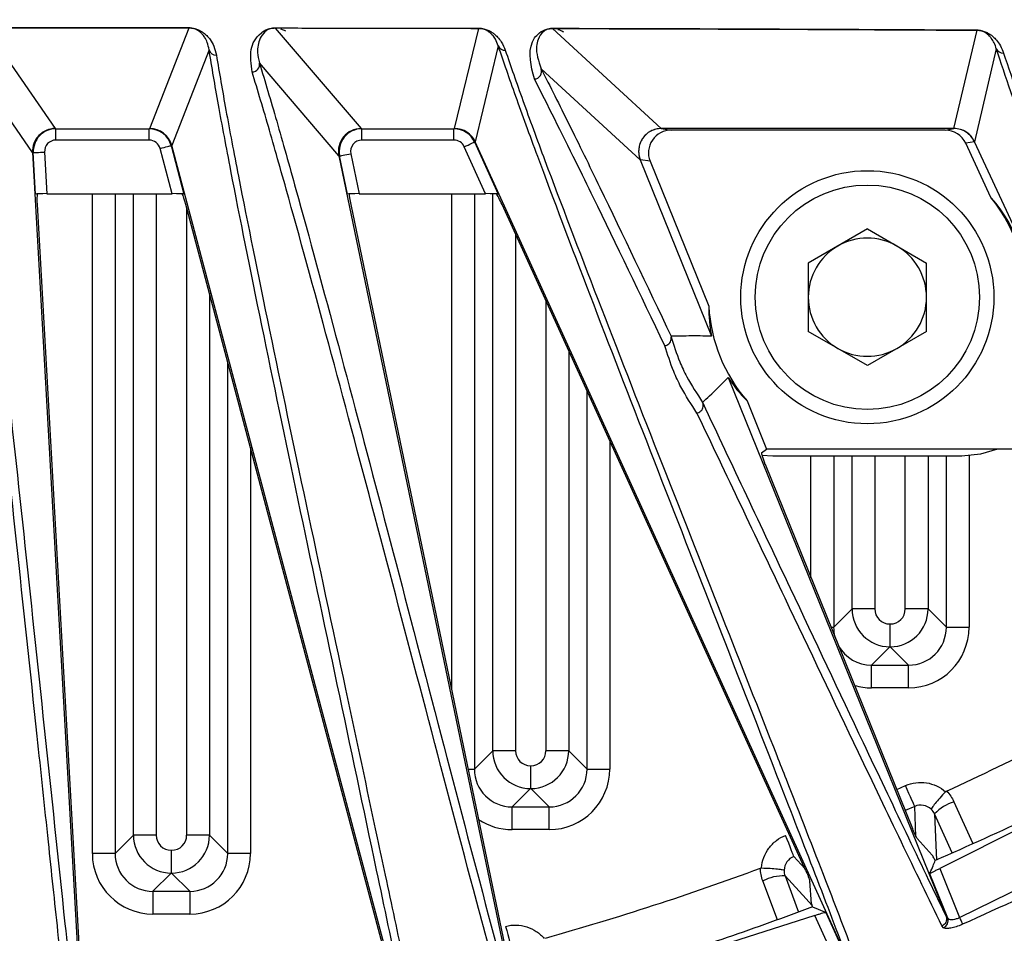
# Model space of a CAD drawing. Extents: x 13.4 to 104.9, y 1.5 to 77.7.
# Drawn here: x 99 to 100.3, y 27.2 to 28.4 of the extents above; entities that cross this region are included whole.
import ezdxf

# ---------------------------------------------------------------- set-up
doc = ezdxf.new("R2010")
doc.units = 0
doc.header["$MEASUREMENT"] = 0
doc.layers.add('OBJECT', color=7, linetype='CONTINUOUS')

msp = doc.modelspace()

# ---------------------------------------------------------------- linework, layer by layer
at = {"layer": 'OBJECT'}
for p, q in [((98.9582, 28.408), (99.0501, 28.2748)), ((99.2271, 28.4078), (98.9582, 28.408)), ((99.1753, 28.2748), (99.2271, 28.4078)), ((99.341, 28.4076), (99.4545, 28.2748)), ((99.61, 28.4072), (99.341, 28.4076)), ((99.5782, 28.2748), (99.61, 28.4072)), ((99.7076, 28.4069), (99.8513, 28.2748)), ((100.2383, 28.2748), (100.2688, 28.4047)), ((99.2535, 28.3789), (99.2043, 28.2525)), ((99.6359, 28.3839), (99.6055, 28.2573)), ((100.2943, 28.3803), (100.2655, 28.2574)), ((99.0202, 28.2431), (98.9343, 28.3676)), ((99.4252, 28.2387), (99.3202, 28.3615)), ((99.8235, 28.2336), (99.6926, 28.3539)), ((99.0501, 28.2748), (99.0511, 28.2745)), ((99.0511, 28.2745), (99.1744, 28.2745)), ((99.0511, 28.2596), (99.0511, 28.2745)), ((99.1744, 28.2745), (99.1753, 28.2748)), ((99.1744, 28.2596), (99.1744, 28.2745)), ((99.4545, 28.2748), (99.4556, 28.2745)), ((99.4556, 28.2745), (99.5773, 28.2745)), ((99.4556, 28.2596), (99.4556, 28.2745)), ((99.5773, 28.2745), (99.5782, 28.2748)), ((99.5773, 28.2596), (99.5773, 28.2745)), ((99.8513, 28.2748), (99.8514, 28.2748)), ((100.2382, 28.2748), (99.8514, 28.2748)), ((99.8514, 28.2748), (99.8645, 28.2727)), ((100.2267, 28.2727), (99.8645, 28.2727)), ((100.2267, 28.2727), (100.2382, 28.2748)), ((100.2383, 28.2748), (100.2383, 28.2748)), ((99.1744, 28.2596), (99.0511, 28.2596)), ((99.5773, 28.2596), (99.4556, 28.2596)), ((99.2048, 28.1887), (99.1889, 28.2484)), ((99.2043, 28.2526), (99.2034, 28.2523)), ((99.2034, 28.2523), (99.2204, 28.1882)), ((99.2043, 28.2525), (99.2043, 28.2526)), ((99.5331, 27.0161), (99.2043, 28.2525)), ((99.6192, 28.1887), (99.5909, 28.2508)), ((99.6055, 28.2573), (99.6045, 28.257)), ((99.6045, 28.257), (99.6359, 28.1882)), ((99.6055, 28.2573), (99.6055, 28.2573)), ((100.0964, 27.1806), (99.6055, 28.2573)), ((100.2653, 28.2574), (100.254, 28.2553)), ((100.2871, 28.1838), (100.254, 28.2553)), ((100.2655, 28.2574), (100.2653, 28.2574)), ((100.2655, 28.2574), (100.2655, 28.2574)), ((100.6448, 27.4391), (100.2655, 28.2574)), ((99.0212, 28.2429), (99.0202, 28.2432)), ((99.0202, 28.2431), (99.0931, 26.9492)), ((99.0243, 28.1882), (99.0212, 28.2429)), ((99.0361, 28.2437), (99.0392, 28.1887)), ((99.4262, 28.2385), (99.4252, 28.2388)), ((99.4252, 28.2387), (99.6728, 27.0485)), ((99.4367, 28.1882), (99.4262, 28.2385)), ((99.4409, 28.2415), (99.4519, 28.1887)), ((99.8237, 28.2336), (99.8235, 28.2337)), ((99.8235, 28.2336), (99.9179, 28.0002)), ((99.8366, 28.2315), (99.8237, 28.2336)), ((99.8366, 28.2315), (99.9141, 28.0398)), ((99.0392, 28.1887), (99.2048, 28.1887)), ((99.0993, 27.3165), (99.0993, 28.1887)), ((99.1293, 28.1887), (99.1293, 27.3165)), ((99.1536, 27.3407), (99.1536, 28.1887)), ((99.1836, 28.1887), (99.1836, 27.3407)), ((99.4519, 28.1887), (99.6192, 28.1887)), ((99.5743, 27.5327), (99.5743, 28.1887)), ((99.6043, 28.1887), (99.6043, 27.4281)), ((99.6286, 27.4524), (99.6286, 28.1886)), ((99.0263, 28.1742), (99.0883, 27.0735)), ((99.4989, 27.1361), (99.2229, 28.1742)), ((99.224, 27.3407), (99.224, 28.1701)), ((99.4408, 28.1742), (99.6495, 27.1709)), ((100.0425, 27.2936), (99.641, 28.1742)), ((100.1238, 28.1421), (100.0456, 28.0969)), ((100.1238, 28.1421), (100.2019, 28.0969)), ((99.6586, 28.1356), (99.6586, 27.4524)), ((100.0456, 28.0969), (100.0456, 28.0067)), ((100.2019, 28.0067), (100.2019, 28.0969)), ((99.254, 28.0573), (99.254, 27.3407)), ((99.699, 27.4524), (99.699, 28.047)), ((100.1238, 27.9616), (100.0456, 28.0067)), ((100.2019, 28.0067), (100.1238, 27.9616)), ((99.729, 27.9812), (99.729, 27.4524)), ((99.2783, 27.3165), (99.2783, 27.966)), ((99.9399, 27.9458), (100.2279, 27.2335)), ((99.7533, 27.4281), (99.7533, 27.928)), ((99.9647, 27.9147), (99.9904, 27.8511)), ((99.7832, 27.8622), (99.7832, 27.4281)), ((99.3082, 27.8531), (99.3082, 27.3165)), ((99.9838, 27.8463), (99.9904, 27.8511)), ((99.9988, 27.8418), (99.9844, 27.8426)), ((100.4413, 27.8511), (99.9904, 27.8511)), ((100.2582, 27.8422), (100.2582, 27.6155)), ((99.9885, 27.8313), (100.1834, 27.3494)), ((100.2488, 27.8418), (99.9988, 27.8418)), ((100.0493, 27.6811), (100.0493, 27.8418)), ((100.0793, 27.8418), (100.0793, 27.6155)), ((100.1036, 27.6398), (100.1036, 27.8418)), ((100.1336, 27.8418), (100.1336, 27.6398)), ((100.174, 27.6398), (100.174, 27.8418)), ((100.204, 27.8418), (100.204, 27.6398)), ((100.2283, 27.6155), (100.2283, 27.8418)), ((100.0793, 27.6155), (100.1036, 27.6398)), ((100.1336, 27.6398), (100.1036, 27.6398)), ((100.204, 27.6398), (100.174, 27.6398)), ((100.204, 27.6398), (100.2283, 27.6155)), ((100.0758, 27.6155), (100.0793, 27.6155)), ((100.1536, 27.6198), (100.154, 27.6198)), ((100.1536, 27.6198), (100.1536, 27.5898)), ((100.154, 27.5898), (100.154, 27.6198)), ((100.2283, 27.6155), (100.2582, 27.6155)), ((100.1536, 27.5898), (100.1293, 27.5655)), ((100.154, 27.5898), (100.1536, 27.5898)), ((100.1783, 27.5655), (100.154, 27.5898)), ((100.1293, 27.5655), (100.1783, 27.5655)), ((100.1293, 27.5355), (100.1293, 27.5655)), ((100.1783, 27.5355), (100.1783, 27.5655)), ((100.1783, 27.5355), (100.1293, 27.5355)), ((100.6038, 27.4896), (100.2196, 27.2966)), ((99.6043, 27.4281), (99.6286, 27.4524)), ((99.6586, 27.4524), (99.6286, 27.4524)), ((99.729, 27.4524), (99.699, 27.4524)), ((99.729, 27.4524), (99.7533, 27.4281)), ((99.596, 27.4281), (99.6043, 27.4281)), ((99.6786, 27.4324), (99.679, 27.4324)), ((99.6786, 27.4324), (99.6786, 27.4024)), ((99.679, 27.4024), (99.679, 27.4324)), ((99.7533, 27.4281), (99.7832, 27.4281)), ((100.2458, 27.2319), (100.6344, 27.4235)), ((99.6786, 27.4024), (99.6543, 27.3781)), ((99.679, 27.4024), (99.6786, 27.4024)), ((99.7033, 27.3781), (99.679, 27.4024)), ((100.1626, 27.401), (100.1743, 27.4062)), ((99.6543, 27.3781), (99.7033, 27.3781)), ((99.6543, 27.3481), (99.6543, 27.3781)), ((99.7033, 27.3481), (99.7033, 27.3781)), ((100.1864, 27.3788), (100.1738, 27.3732)), ((100.1881, 27.3391), (100.1864, 27.3788)), ((100.2361, 27.3173), (100.2127, 27.3688)), ((99.7033, 27.3481), (99.6543, 27.3481)), ((99.1293, 27.3165), (99.1536, 27.3407)), ((99.1836, 27.3407), (99.1536, 27.3407)), ((99.254, 27.3407), (99.224, 27.3407)), ((99.254, 27.3407), (99.2783, 27.3165)), ((100.1898, 27.3363), (100.2096, 27.3144)), ((99.1293, 27.3165), (99.0993, 27.3165)), ((99.2036, 27.3207), (99.204, 27.3207)), ((99.2036, 27.3207), (99.2036, 27.2907)), ((99.204, 27.2907), (99.204, 27.3207)), ((99.3082, 27.3165), (99.2783, 27.3165)), ((100.0266, 27.3126), (100.0411, 27.2968)), ((100.2196, 27.2966), (100.2458, 27.2319)), ((99.2036, 27.2907), (99.1793, 27.2665)), ((99.204, 27.2907), (99.2036, 27.2907)), ((99.2283, 27.2665), (99.204, 27.2907)), ((100.0151, 27.2869), (100.033, 27.2391)), ((100.23, 27.2311), (100.2063, 27.2895)), ((100.0048, 27.229), (99.9856, 27.2802)), ((100.0501, 27.2501), (100.0477, 27.28)), ((99.1793, 27.2665), (99.2283, 27.2665)), ((99.1793, 27.2665), (99.1793, 27.2365)), ((99.2283, 27.2665), (99.2283, 27.2365)), ((99.2283, 27.2365), (99.1793, 27.2365)), ((100.0544, 27.2344), (99.6754, 27.1139)), ((100.0849, 27.1676), (100.0544, 27.2344)), ((100.0689, 27.2386), (100.0968, 27.1775)), ((100.2279, 27.2335), (100.228, 27.2333)), ((100.2245, 27.2184), (100.2224, 27.2207))]:
    msp.add_line(p, q, dxfattribs=at)
at = {"layer": 'OBJECT', "flags": 128}
for points in [[(99.1889, 28.2484), (99.1916, 28.2491), (99.1942, 28.2498), (99.1966, 28.2505), (99.1987, 28.251), (99.2005, 28.2515), (99.2019, 28.2519), (99.2029, 28.2521), (99.2034, 28.2523)], [(99.5909, 28.2508), (99.5935, 28.2519), (99.5959, 28.253), (99.5982, 28.2541), (99.6002, 28.255), (99.6019, 28.2558), (99.6032, 28.2564), (99.6041, 28.2568), (99.6045, 28.257)], [(99.0212, 28.2429), (99.0217, 28.2429), (99.0227, 28.243), (99.0242, 28.2431), (99.026, 28.2432), (99.0282, 28.2433), (99.0307, 28.2434), (99.0334, 28.2436), (99.0361, 28.2437)], [(99.4262, 28.2385), (99.4267, 28.2386), (99.4277, 28.2388), (99.4291, 28.2391), (99.4309, 28.2395), (99.4331, 28.2399), (99.4355, 28.2404), (99.4382, 28.241), (99.4409, 28.2415)], [(100.296, 27.8511), (100.2732, 27.8442), (100.2488, 27.8418)], [(100.1864, 27.3788), (100.1861, 27.3795), (100.1853, 27.3812), (100.1842, 27.3838), (100.1827, 27.3872), (100.1809, 27.3913), (100.1788, 27.3959), (100.1766, 27.401), (100.1743, 27.4062)], [(100.2383, 27.3849), (100.2629, 27.3308), (100.2633, 27.3297)], [(100.2127, 27.3688), (100.2144, 27.3275), (100.2152, 27.3078)], [(100.0266, 27.3126), (100.0263, 27.3133), (100.0257, 27.315), (100.0246, 27.3177), (100.0233, 27.3212), (100.0217, 27.3254), (100.0198, 27.3301), (100.0179, 27.3352), (100.0158, 27.3405)], [(100.0505, 27.2484), (100.043, 27.2565), (100.0151, 27.2869)], [(100.0513, 27.2459), (100.0589, 27.2428), (100.0673, 27.2393), (100.0689, 27.2386)], [(100.2458, 27.2319), (100.2464, 27.2303), (100.2471, 27.2289), (100.2477, 27.2275), (100.2482, 27.2262), (100.2487, 27.2251), (100.2491, 27.2241), (100.2494, 27.2234), (100.2496, 27.2229)], [(99.6456, 27.2202), (99.6471, 27.2147), (99.6485, 27.2094), (99.6498, 27.2045), (99.6509, 27.2002), (99.6519, 27.1966), (99.6526, 27.1938), (99.6531, 27.192), (99.6533, 27.1913)]]:
    msp.add_lwpolyline(points, dxfattribs=at)
at = {"layer": 'OBJECT'}
for radius in [0.1673, 0.1483]:
    msp.add_circle((100.1238, 28.0518), radius, dxfattribs=at)
for centre, radius, start, end in [((98.7288, 30.6718), 4.125, 198.115, 341.885), ((99.227, 28.4079), 0.000152, 315.0502, 348.1776), ((99.3409, 28.4078), 0.000147, 307.4976, 343.6092), ((99.6099, 28.4073), 0.000166, 293.4761, 330.5457), ((99.7075, 28.4071), 0.000186, 289.7716, 325.1018), ((100.2687, 28.4053), 0.000584, 276.7043, 295.6198), ((99.2631, 28.3815), 0.00993, 195.3247, 271.0395), ((99.6449, 28.3881), 0.00991, 204.8515, 271.4861), ((100.3033, 28.3845), 0.00994, 205.133, 272.477), ((99.3104, 28.3596), 0.00998, 270.8451, 10.9783), ((99.6833, 28.3503), 0.01, 271.8682, 21.0967), ((99.0512, 28.2445), 0.03, 90.0668, 183.1455), ((99.1744, 28.2445), 0.03, 14.9003, 89.9373), ((99.4556, 28.2445), 0.03, 90.0711, 191.6384), ((99.5772, 28.2445), 0.03, 24.485, 89.9368), ((100.1238, 28.0518), 0.21, 10.796, 38.9348), ((100.1238, 28.0518), 0.0782, 60, 120), ((100.1238, 28.0518), 0.0781, 120, 180), ((100.1238, 28.0518), 0.0782, 0, 60), ((100.1238, 28.0518), 0.0781, 180, 240), ((100.1238, 28.0518), 0.0782, 300, 0), ((100.1238, 28.0518), 0.21, 183.2701, 220.7673), ((100.1238, 28.0518), 0.0781, 240, 300), ((98.7288, 30.6718), 3.6, 294.6211, 299.3789), ((100.2561, 27.3284), 0.0592, 107.4401, 137.034), ((98.7288, 30.6718), 3.6, 285.6211, 290.3789), ((100.013, 27.2277), 0.0592, 87.9638, 117.5625), ((100.2205, 27.2277), 0.0101, 293.2444, 19.9163)]:
    msp.add_arc(centre, radius, start, end, dxfattribs=at)
for centre, major_axis, ratio, start_param, end_param in [((99.0501, 28.2448), (0.0176, 0.0243), 0.998527, 0.626834, 2.25137), ((99.1753, 28.2448), (-0.0205, 0.0219), 0.998773, 4.22134, 5.530986), ((99.4545, 28.2448), (0.0161, 0.0253), 0.998312, 0.567263, 2.339954), ((99.5782, 28.2448), (0.0219, -0.0205), 0.998816, 1.180282, 2.322634), ((99.8513, 28.2448), (0.0142, 0.0264), 0.997917, 0.494875, 2.445836), ((99.8646, 28.2427), (-0.0298, 0.0049), 0.994795, 4.875829, 6.827773), ((100.2266, 28.2427), (0.0296, 0.0055), 0.99595, 0.248289, 1.385336), ((100.2383, 28.2448), (0.022, -0.0205), 0.998816, 1.183948, 2.320168), ((99.0512, 28.2445), (-0.0145, 0.0042), 0.995715, 4.999392, 6.623927), ((99.1744, 28.2445), (0.0144, 0.0045), 0.996187, 6.239579, 7.549225), ((99.4556, 28.2445), (-0.0145, 0.004), 0.995198, 4.983107, 6.755799), ((99.5772, 28.2445), (0.0144, 0.0045), 0.996134, 0.125879, 1.268231), ((99.0578, 28.2337), (0.0349, -0.021), 0.669298, 3.566358, 3.568415), ((99.464, 28.2337), (0.0377, -0.017), 0.647814, 3.579497, 3.582146), ((99.8634, 28.2337), (0.0408, -0.0121), 0.614753, 3.593955, 3.597427), ((99.0393, 28.1882), (0.015, 0), 0.034865, 1.572762, 3.056292), ((99.0276, 28.1742), (-0.0009, 0.015), 0.087348, 0.316445, 1.565839), ((99.2049, 28.1882), (0.0155, 0), 0.033745, 0.09625, 1.57978), ((99.2215, 28.1742), (-0.004, 0.015), 0.084508, 4.689749, 5.939143), ((99.452, 28.1882), (0.0153, 0), 0.034187, 1.577916, 3.061446), ((99.4422, 28.1742), (-0.0031, 0.015), 0.085628, 0.303455, 1.552849), ((99.6195, 28.1882), (0.0165, 0), 0.031767, 0.101769, 1.585298), ((99.6395, 28.1742), (-0.0069, 0.015), 0.079498, 4.675875, 5.92527), ((100.1557, 28.0666), (0.16, 0.0742), 0.979895, 5.98334, 6.583031), ((100.091, 28.0386), (0.1644, 0.0665), 0.979895, 2.742788, 2.971938), ((100.091, 28.0386), (0.1644, 0.0665), 0.979895, 3.311247, 3.540397), ((99.9899, 27.8313), (-0.0061, 0.015), 0.08102, 0.019355, 1.537791), ((100.1536, 27.6398), (0.0354, -0.0354), 0.999939, 3.927143, 5.497635), ((100.1536, 27.6398), (-0.0141, -0.0141), 0.999695, 5.497939, 7.068431), ((100.154, 27.6398), (0.0354, 0.0354), 0.999939, 3.927143, 5.497635), ((100.154, 27.6398), (0.0141, -0.0141), 0.999695, 5.497939, 7.068431), ((100.1293, 27.6155), (0.0354, 0.0354), 0.99933, 2.356347, 2.60861), ((100.1782, 27.6155), (0.0354, -0.0354), 0.99933, 5.497939, 7.068431), ((100.1782, 27.6155), (0.0566, -0.0566), 0.999695, 5.497939, 7.068431), ((100.1293, 27.6155), (0.0354, 0.0354), 0.99933, 2.872858, 3.926839), ((100.1293, 27.6155), (-0.0566, -0.0566), 0.999695, 0.501389, 0.785246), ((99.6786, 27.4524), (0.0354, -0.0354), 0.999939, 3.927143, 5.497635), ((99.6786, 27.4524), (-0.0141, -0.0141), 0.999695, 5.497939, 7.068431), ((99.679, 27.4524), (0.0354, 0.0354), 0.999939, 3.927143, 5.497635), ((99.679, 27.4524), (0.0141, -0.0141), 0.999695, 5.497939, 7.068431), ((99.6543, 27.4281), (0.0354, 0.0354), 0.99933, 2.356347, 3.926839), ((99.7032, 27.4281), (0.0354, -0.0354), 0.99933, 5.497939, 7.068431), ((99.7032, 27.4281), (0.0566, -0.0566), 0.999695, 5.497939, 7.068431), ((99.6543, 27.4281), (-0.0566, -0.0566), 0.999695, 0.196932, 0.785246), ((99.2036, 27.3407), (0.0354, -0.0354), 0.999939, 3.927143, 5.497635), ((99.2036, 27.3407), (-0.0141, -0.0141), 0.999695, 5.497939, 7.068431), ((99.204, 27.3407), (0.0354, 0.0354), 0.999939, 3.927143, 5.497635), ((99.204, 27.3407), (0.0141, -0.0141), 0.999695, 5.497939, 7.068431), ((99.1793, 27.3165), (-0.0566, -0.0566), 0.999695, 5.497939, 7.068431), ((99.1793, 27.3165), (0.0354, 0.0354), 0.99933, 2.356347, 3.926839), ((99.2282, 27.3165), (0.0354, -0.0354), 0.99933, 5.497939, 7.068431), ((99.2282, 27.3165), (0.0566, -0.0566), 0.999695, 5.497939, 7.068431)]:
    msp.add_ellipse(centre, major_axis=major_axis, ratio=ratio, start_param=start_param, end_param=end_param, dxfattribs=at)
for points, knots in [([(102.3003, 29.2254), (102.2599, 29.1321), (102.1793, 28.9456), (102.0104, 28.6414), (101.7894, 28.3184), (101.5049, 27.9902), (101.1863, 27.695), (100.8361, 27.4377), (100.4594, 27.2211), (100.0612, 27.0478), (99.646, 26.9215), (99.2197, 26.8422), (98.7873, 26.8107), (98.3543, 26.8291), (97.9261, 26.8953), (97.5079, 27.0086), (97.1055, 27.1693), (96.7234, 27.3734), (96.3663, 27.6189), (96.0394, 27.9033), (95.7452, 28.2215), (95.5021, 28.5535), (95.3045, 28.8891), (95.2064, 29.1132), (95.1573, 29.2253)], [0, 0, 0, 0, 0.033355, 0.066711, 0.114102, 0.16165, 0.209053, 0.256481, 0.304062, 0.35149, 0.398818, 0.446297, 0.493625, 0.540911, 0.588347, 0.635633, 0.682917, 0.730352, 0.777637, 0.824939, 0.872386, 0.919677, 0.959838, 1, 1, 1, 1]), ([(98.9582, 28.4081), (98.9649, 28.4081), (98.9982, 28.408), (99.0879, 28.408), (99.1708, 28.4079), (99.2271, 28.4079)], [0, 0, 0, 0, 0.074338, 0.371694, 1, 1, 1, 1]), ([(99.2271, 28.4079), (99.2275, 28.4078), (99.2287, 28.4078), (99.2304, 28.4077), (99.2327, 28.4074), (99.235, 28.4069), (99.2375, 28.4061), (99.2402, 28.4051), (99.2433, 28.4034), (99.247, 28.401), (99.2512, 28.3973), (99.2559, 28.3915), (99.2607, 28.3829), (99.2623, 28.3757), (99.2633, 28.3716)], [0, 0, 0, 0, 0.0043252, 0.0135457, 0.0226581, 0.0443192, 0.0662083, 0.0980956, 0.1449455, 0.214139, 0.3166525, 0.4687571, 0.6944754, 1, 1, 1, 1]), ([(99.2535, 28.3789), (99.2529, 28.3821), (99.2518, 28.3879), (99.2483, 28.3947), (99.2449, 28.3993), (99.2418, 28.4023), (99.2391, 28.4042), (99.2368, 28.4055), (99.2348, 28.4064), (99.233, 28.407), (99.2313, 28.4074), (99.2297, 28.4076), (99.2287, 28.4077), (99.2279, 28.4078), (99.2274, 28.4078), (99.2271, 28.4078)], [0, 0, 0, 0, 0.308072, 0.535536, 0.688615, 0.791563, 0.860819, 0.907461, 0.938949, 0.960285, 0.98082, 0.989006, 0.993756, 0.996684, 1, 1, 1, 1]), ([(99.3105, 28.3497), (99.3091, 28.3598), (99.3064, 28.3786), (99.3154, 28.3964), (99.3276, 28.4052), (99.3348, 28.4072), (99.3378, 28.4076), (99.3396, 28.4077), (99.3406, 28.4077), (99.3411, 28.4077)], [0, 0, 0, 0, 0.463496, 0.862576, 0.96309, 0.985138, 0.992387, 0.996181, 1, 1, 1, 1]), ([(99.341, 28.4076), (99.3407, 28.4076), (99.3404, 28.4076), (99.3396, 28.4076), (99.3385, 28.4075), (99.3362, 28.4072), (99.3309, 28.4056), (99.3222, 28.3986), (99.3183, 28.3882), (99.3171, 28.3743), (99.3191, 28.3662), (99.3202, 28.3615)], [0, 0, 0, 0, 0.002032, 0.002921, 0.005985, 0.012357, 0.033326, 0.133087, 0.533887, 0.731518, 1, 1, 1, 1]), ([(99.3411, 28.4077), (99.3477, 28.4077), (99.381, 28.4077), (99.4707, 28.4075), (99.5537, 28.4074), (99.6101, 28.4072)], [0, 0, 0, 0, 0.074185, 0.370928, 1, 1, 1, 1]), ([(99.348, 28.4065), (99.3488, 28.4063), (99.3517, 28.4054), (99.3533, 28.4045), (99.3546, 28.4038)], [0, 0, 0, 0, 0.276728, 1, 1, 1, 1]), ([(99.6359, 28.3839), (99.6348, 28.3869), (99.633, 28.3918), (99.6291, 28.3974), (99.6257, 28.4009), (99.6228, 28.4031), (99.6203, 28.4046), (99.6182, 28.4056), (99.6164, 28.4062), (99.6147, 28.4067), (99.6132, 28.407), (99.6115, 28.4071), (99.6106, 28.4072), (99.6101, 28.4072), (99.61, 28.4072)], [0, 0, 0, 0, 0.357479, 0.570698, 0.713776, 0.809724, 0.874081, 0.917297, 0.946389, 0.966049, 0.985885, 0.993142, 0.998453, 1, 1, 1, 1]), ([(99.6101, 28.4072), (99.6102, 28.4072), (99.6109, 28.4072), (99.6121, 28.4072), (99.6142, 28.407), (99.6163, 28.4066), (99.6186, 28.406), (99.6211, 28.4053), (99.6239, 28.4041), (99.6273, 28.4022), (99.6312, 28.3994), (99.6357, 28.3951), (99.6411, 28.388), (99.6436, 28.382), (99.6451, 28.3782)], [0, 0, 0, 0, 0.002024, 0.008704, 0.017136, 0.038483, 0.058834, 0.088442, 0.131977, 0.196378, 0.291985, 0.434173, 0.645707, 1, 1, 1, 1]), ([(99.6836, 28.3403), (99.6792, 28.3574), (99.6734, 28.3802), (99.687, 28.3997), (99.6968, 28.4053), (99.7024, 28.4066), (99.7049, 28.4069), (99.7064, 28.407), (99.7073, 28.407), (99.7077, 28.407)], [0, 0, 0, 0, 0.692356, 0.9186321, 0.9756767, 0.9894199, 0.9944173, 0.9972024, 1, 1, 1, 1]), ([(99.7076, 28.4069), (99.7074, 28.4069), (99.707, 28.4069), (99.7064, 28.4069), (99.7055, 28.4069), (99.7036, 28.4066), (99.6995, 28.4056), (99.6924, 28.4011), (99.6884, 28.3936), (99.6844, 28.3777), (99.6891, 28.3641), (99.6926, 28.3539)], [0, 0, 0, 0, 0.001666, 0.002124, 0.004329, 0.008628, 0.021502, 0.077726, 0.304349, 0.483652, 1, 1, 1, 1]), ([(100.2688, 28.4047), (100.1762, 28.4052), (99.9905, 28.4062), (99.8021, 28.4067), (99.7076, 28.4069)], [0, 0, 0, 0, 0.498737, 1, 1, 1, 1]), ([(99.7077, 28.407), (99.7143, 28.407), (99.7475, 28.4069), (99.8868, 28.4065), (100.0682, 28.4059), (100.2207, 28.405), (100.269, 28.4047)], [0, 0, 0, 0, 0.035203, 0.176016, 0.739545, 1, 1, 1, 1]), ([(99.7147, 28.4058), (99.7154, 28.4056), (99.7188, 28.4046), (99.7208, 28.4035), (99.7223, 28.4026)], [0, 0, 0, 0, 0.209791, 1, 1, 1, 1]), ([(100.2943, 28.3803), (100.2935, 28.3829), (100.2919, 28.3877), (100.2883, 28.3935), (100.2848, 28.3976), (100.2817, 28.4002), (100.2791, 28.4019), (100.2769, 28.403), (100.2751, 28.4037), (100.2733, 28.4042), (100.2718, 28.4045), (100.2703, 28.4046), (100.2694, 28.4047), (100.2689, 28.4047), (100.2688, 28.4047)], [0, 0, 0, 0, 0.293759, 0.536127, 0.696578, 0.802509, 0.872324, 0.918277, 0.948509, 0.968401, 0.98699, 0.993821, 0.99846, 1, 1, 1, 1]), ([(100.269, 28.4047), (100.2691, 28.4047), (100.2698, 28.4047), (100.271, 28.4047), (100.273, 28.4045), (100.275, 28.4041), (100.2774, 28.4035), (100.2799, 28.4027), (100.2829, 28.4013), (100.2864, 28.3993), (100.2906, 28.396), (100.2954, 28.391), (100.3003, 28.3838), (100.3025, 28.3778), (100.3038, 28.3746)], [0, 0, 0, 0, 0.001973, 0.007562, 0.015195, 0.034775, 0.05515, 0.085744, 0.131909, 0.201723, 0.307359, 0.467073, 0.708067, 1, 1, 1, 1]), ([(99.5331, 27.0161), (99.5241, 27.0602), (99.506, 27.1483), (99.4685, 27.3258), (99.423, 27.5404), (99.3709, 27.7858), (99.3222, 28.0188), (99.2876, 28.1909), (99.2652, 28.3093), (99.2574, 28.3557), (99.2535, 28.3789)], [0, 0, 0, 0, 0.097423, 0.194903, 0.355897, 0.51689, 0.678016, 0.839106, 0.919501, 1, 1, 1, 1]), ([(100.0964, 27.1806), (100.0819, 27.2187), (100.0529, 27.2947), (99.9666, 27.5171), (99.8634, 27.7803), (99.7561, 28.0572), (99.6973, 28.2123), (99.6577, 28.3202), (99.6432, 28.3626), (99.6359, 28.3839)], [0, 0, 0, 0, 0.096272, 0.192581, 0.515522, 0.677065, 0.838576, 0.919242, 1, 1, 1, 1]), ([(99.6451, 28.3782), (99.6525, 28.357), (99.6671, 28.3146), (99.707, 28.2066), (99.7659, 28.0526), (99.8465, 27.8462), (99.9281, 27.6392), (99.9801, 27.5069), (100.004, 27.446)], [0, 0, 0, 0, 0.102894, 0.205801, 0.411748, 0.617765, 0.823867, 1, 1, 1, 1]), ([(100.3662, 28.1751), (100.3554, 28.2046), (100.3266, 28.2833), (100.3068, 28.343), (100.2943, 28.3803)], [0, 0, 0, 0, 0.373911, 1, 1, 1, 1]), ([(98.9343, 28.3676), (98.9379, 28.3426), (98.9451, 28.2925), (98.9609, 28.167), (98.9818, 27.9857), (99.0084, 27.7409), (99.0357, 27.4822), (99.0592, 27.2595), (99.0784, 27.0792), (99.0882, 26.9925), (99.0931, 26.9492)], [0, 0, 0, 0, 0.081329, 0.162776, 0.325539, 0.488338, 0.651445, 0.814554, 0.907259, 1, 1, 1, 1]), ([(99.2633, 28.3716), (99.2672, 28.3484), (99.275, 28.3021), (99.2977, 28.1836), (99.3323, 28.0125), (99.3812, 27.7803), (99.4305, 27.5499), (99.4619, 27.4025), (99.4759, 27.337)], [0, 0, 0, 0, 0.10402, 0.208054, 0.416337, 0.624716, 0.833213, 1, 1, 1, 1]), ([(100.3038, 28.3746), (100.3164, 28.3373), (100.3311, 28.2939), (100.358, 28.2203), (100.3689, 28.191), (100.3768, 28.1698)], [0, 0, 0, 0, 0.626551, 0.729985, 1, 1, 1, 1]), ([(99.0412, 27.3317), (99.0363, 27.3784), (99.0222, 27.511), (98.9989, 27.7311), (98.9721, 27.9757), (98.9485, 28.1787), (98.9329, 28.2998), (98.9257, 28.3477), (98.9243, 28.3572)], [0, 0, 0, 0, 0.119465, 0.339809, 0.560028, 0.780147, 0.956598, 1, 1, 1, 1]), ([(99.3202, 28.3615), (99.3276, 28.3368), (99.3424, 28.2872), (99.3766, 28.1654), (99.4237, 27.9919), (99.4849, 27.7604), (99.548, 27.5197), (99.6126, 27.2726), (99.6524, 27.1243), (99.6728, 27.0485)], [0, 0, 0, 0, 0.0826524, 0.1654036, 0.3307851, 0.4961955, 0.6618058, 0.8274153, 1, 1, 1, 1]), ([(99.6926, 28.3539), (99.7046, 28.3301), (99.7286, 28.2825), (99.7849, 28.1671), (99.8323, 28.0676), (99.8644, 28.0002)], [0, 0, 0, 0, 0.244043, 0.48829, 1, 1, 1, 1]), ([(99.638, 27.1388), (99.6265, 27.1815), (99.5953, 27.2972), (99.5398, 27.5083), (99.4764, 27.7485), (99.4147, 27.9801), (99.3673, 28.1535), (99.3328, 28.2753), (99.318, 28.3249), (99.3105, 28.3497)], [0, 0, 0, 0, 0.104903, 0.2839369, 0.4629718, 0.6420804, 0.8211572, 0.9105341, 1, 1, 1, 1]), ([(99.8561, 27.9877), (99.8239, 28.0548), (99.7832, 28.1396), (99.7259, 28.2567), (99.7014, 28.3052), (99.6836, 28.3403)], [0, 0, 0, 0, 0.5107459, 0.645536, 1, 1, 1, 1]), ([(99.8514, 28.2748), (99.849, 28.2746), (99.8441, 28.2743), (99.8372, 28.2715), (99.8312, 28.2673), (99.8264, 28.2618), (99.8231, 28.2552), (99.8214, 28.248), (99.8214, 28.2406), (99.8229, 28.2359), (99.8237, 28.2336)], [0, 0, 0, 0, 0.125, 0.249999, 0.375, 0.499999, 0.624999, 0.749999, 0.875, 1, 1, 1, 1]), ([(100.2653, 28.2574), (100.2639, 28.2599), (100.2611, 28.2648), (100.2545, 28.2704), (100.2467, 28.2741), (100.2411, 28.2746), (100.2382, 28.2748)], [0, 0, 0, 0, 0.250003, 0.500001, 0.75, 1, 1, 1, 1]), ([(99.8561, 27.9877), (99.8563, 27.9878), (99.8572, 27.9879), (99.8591, 27.9886), (99.8617, 27.9902), (99.8637, 27.9929), (99.8648, 27.9961), (99.8646, 27.9983), (99.8645, 27.9993)], [0, 0, 0, 0, 0.035326, 0.169554, 0.377215, 0.584831, 0.792422, 1, 1, 1, 1]), ([(99.9179, 28.0002), (99.9153, 28.0003), (99.9027, 28.0007), (99.885, 28.0006), (99.8698, 28.0003), (99.8644, 28.0002)], [0, 0, 0, 0, 0.139629, 0.698155, 1, 1, 1, 1]), ([(99.8644, 28.0002), (99.8644, 28.0002), (99.8644, 28.0002), (99.8644, 28.0001), (99.8644, 28), (99.8645, 27.9998), (99.8645, 27.9996), (99.8645, 27.9995), (99.8645, 27.9994), (99.8645, 27.9993)], [0, 0, 0, 0, 0.321058, 0.540341, 0.691653, 0.849117, 0.912485, 0.965898, 1, 1, 1, 1]), ([(99.8645, 27.9993), (99.868, 27.9883), (99.8735, 27.9707), (99.887, 27.9417), (99.8986, 27.9241), (99.906, 27.9128)], [0, 0, 0, 0, 0.375793, 0.602208, 1, 1, 1, 1]), ([(99.8986, 27.8987), (99.8911, 27.9101), (99.8793, 27.9282), (99.8654, 27.958), (99.8597, 27.9763), (99.8561, 27.9877)], [0, 0, 0, 0, 0.392963, 0.621483, 1, 1, 1, 1]), ([(99.906, 27.9128), (99.909, 27.9156), (99.9204, 27.9263), (99.9316, 27.9375), (99.9399, 27.9458)], [0, 0, 0, 0, 0.262246, 1, 1, 1, 1]), ([(99.8986, 27.8987), (99.8988, 27.8988), (99.9002, 27.8991), (99.9025, 27.9001), (99.9051, 27.9026), (99.9066, 27.9056), (99.9071, 27.9089), (99.9065, 27.911), (99.9062, 27.912)], [0, 0, 0, 0, 0.030558, 0.238562, 0.428967, 0.61932, 0.809664, 1, 1, 1, 1]), ([(99.906, 27.9128), (99.9059, 27.9128), (99.9059, 27.9128), (99.906, 27.9127), (99.906, 27.9126), (99.9061, 27.9124), (99.9061, 27.9122), (99.9062, 27.9121), (99.9062, 27.912)], [0, 0, 0, 0, 0.321028, 0.541662, 0.755566, 0.848963, 0.943228, 1, 1, 1, 1]), ([(99.9062, 27.912), (99.9447, 27.8305), (100.0155, 27.6806), (100.1061, 27.4886), (100.1753, 27.3427), (100.2104, 27.2699), (100.2279, 27.2335)], [0, 0, 0, 0, 0.350603, 0.64435, 0.822152, 1, 1, 1, 1]), ([(100.2224, 27.2207), (100.2048, 27.2571), (100.1695, 27.3298), (100.0998, 27.4756), (100.0086, 27.6675), (99.9374, 27.8173), (99.8986, 27.8987)], [0, 0, 0, 0, 0.177892, 0.355851, 0.649578, 1, 1, 1, 1]), ([(100.6002, 27.5014), (100.5916, 27.4965), (100.5482, 27.4716), (100.4628, 27.4251), (100.3429, 27.3646), (100.2567, 27.3263), (100.2135, 27.3071)], [0, 0, 0, 0, 0.06928, 0.346434, 0.672985, 1, 1, 1, 1]), ([(100.004, 27.446), (100.0081, 27.4356), (100.0305, 27.3786), (100.0665, 27.2863), (100.0957, 27.2103), (100.109, 27.1756)], [0, 0, 0, 0, 0.108506, 0.593399, 1, 1, 1, 1]), ([(100.6392, 27.415), (100.6334, 27.4118), (100.6044, 27.3954), (100.4772, 27.3259), (100.3512, 27.2689), (100.2496, 27.2229)], [0, 0, 0, 0, 0.046023, 0.230127, 1, 1, 1, 1]), ([(100.1743, 27.4062), (100.1786, 27.4081), (100.1831, 27.4094), (100.1925, 27.4106), (100.1973, 27.4106), (100.2065, 27.4092), (100.2111, 27.4078), (100.2197, 27.4039), (100.2237, 27.4013), (100.2273, 27.3982)], [0, 0, 0, 0, 0.25, 0.25, 0.5, 0.5, 0.75, 0.75, 1, 1, 1, 1]), ([(100.2273, 27.3982), (100.2246, 27.3954), (100.222, 27.3925), (100.2173, 27.3872), (100.2152, 27.3847), (100.2117, 27.3805), (100.2103, 27.3787), (100.2085, 27.3761), (100.2081, 27.3753), (100.2082, 27.375)], [0, 0, 0, 0, 0.25, 0.25, 0.5, 0.5, 0.75, 0.75, 1, 1, 1, 1]), ([(100.2082, 27.375), (100.2053, 27.3777), (100.2017, 27.3795), (100.194, 27.3808), (100.19, 27.3804), (100.1864, 27.3788)], [0, 0, 0, 0, 0.5, 0.5, 1, 1, 1, 1]), ([(100.1898, 27.3363), (100.1894, 27.3368), (100.1888, 27.3377), (100.1871, 27.3409), (100.1853, 27.345), (100.184, 27.348), (100.1834, 27.3494)], [0, 0, 0, 0, 0.254075, 0.508188, 0.761594, 1, 1, 1, 1]), ([(99.4759, 27.337), (99.4794, 27.3205), (99.4914, 27.2648), (99.5154, 27.1518), (99.5337, 27.0629), (99.5448, 27.0092)], [0, 0, 0, 0, 0.1416325, 0.4807725, 1, 1, 1, 1]), ([(99.984, 27.2974), (99.9843, 27.3022), (99.9853, 27.3068), (99.9886, 27.3156), (99.9909, 27.3199), (99.9964, 27.3274), (99.9998, 27.3308), (100.0073, 27.3365), (100.0114, 27.3388), (100.0158, 27.3405)], [0, 0, 0, 0, 0.25, 0.25, 0.5, 0.5, 0.75, 0.75, 1, 1, 1, 1]), ([(99.084, 26.9389), (99.0791, 26.9822), (99.0693, 27.0688), (99.0548, 27.2034), (99.0454, 27.2922), (99.0412, 27.3317)], [0, 0, 0, 0, 0.356667, 0.713377, 1, 1, 1, 1]), ([(100.0266, 27.3126), (100.0229, 27.3111), (100.0198, 27.3087), (100.0153, 27.3023), (100.014, 27.2985), (100.0138, 27.2945)], [0, 0, 0, 0, 0.5, 0.5, 1, 1, 1, 1]), ([(100.2135, 27.3071), (100.2129, 27.3084), (100.2117, 27.311), (100.2104, 27.3134), (100.2098, 27.3141), (100.2096, 27.3144)], [0, 0, 0, 0, 0.370126, 0.740219, 1, 1, 1, 1]), ([(99.984, 27.2974), (99.9879, 27.2973), (99.9917, 27.2971), (99.9988, 27.2967), (100.0021, 27.2964), (100.0075, 27.2959), (100.0098, 27.2956), (100.0129, 27.2951), (100.0137, 27.2948), (100.0138, 27.2945)], [0, 0, 0, 0, 0.25, 0.25, 0.5, 0.5, 0.75, 0.75, 1, 1, 1, 1]), ([(100.2063, 27.2895), (100.2066, 27.2901), (100.208, 27.2936), (100.2104, 27.2995), (100.2126, 27.3048), (100.2135, 27.3071)], [0, 0, 0, 0, 0.094389, 0.608047, 1, 1, 1, 1]), ([(100.2063, 27.2895), (100.2066, 27.2898), (100.207, 27.2903), (100.2096, 27.2918), (100.2133, 27.2937), (100.2169, 27.2954), (100.219, 27.2963), (100.2196, 27.2966)], [0, 0, 0, 0, 0.228487, 0.456984, 0.68523, 0.912754, 1, 1, 1, 1]), ([(100.0425, 27.2936), (100.0432, 27.292), (100.0446, 27.289), (100.0462, 27.2848), (100.0474, 27.2816), (100.0476, 27.2805), (100.0477, 27.28)], [0, 0, 0, 0, 0.253948, 0.507929, 0.761209, 1, 1, 1, 1]), ([(100.0513, 27.2459), (100.0419, 27.2424), (99.9951, 27.2249), (99.9087, 27.1947), (99.7914, 27.1576), (99.7112, 27.1359), (99.6711, 27.1251)], [0, 0, 0, 0, 0.075178, 0.375925, 0.687791, 1, 1, 1, 1]), ([(100.0501, 27.2501), (100.0502, 27.2495), (100.0504, 27.2486), (100.051, 27.2467), (100.0513, 27.2459)], [0, 0, 0, 0, 0.581198, 1, 1, 1, 1]), ([(100.0544, 27.2344), (100.056, 27.235), (100.0592, 27.2362), (100.0635, 27.2375), (100.0668, 27.2384), (100.0685, 27.2387), (100.0688, 27.2386), (100.0689, 27.2386)], [0, 0, 0, 0, 0.227428, 0.45482, 0.683051, 0.911905, 1, 1, 1, 1]), ([(100.228, 27.2333), (100.2283, 27.2322), (100.2289, 27.2301), (100.2283, 27.2268), (100.2267, 27.2238), (100.2247, 27.2219), (100.2232, 27.221), (100.2226, 27.2207), (100.2224, 27.2207)], [0, 0, 0, 0, 0.21869, 0.437403, 0.65617, 0.875059, 0.968755, 1, 1, 1, 1]), ([(100.228, 27.2333), (100.228, 27.2333), (100.2287, 27.2326), (100.2293, 27.2318), (100.23, 27.2311)], [0, 0, 0, 0, 0.001773, 1, 1, 1, 1]), ([(100.23, 27.2311), (100.2305, 27.2306), (100.2316, 27.2296), (100.2351, 27.2291), (100.2394, 27.2296), (100.2432, 27.2308), (100.2452, 27.2316), (100.2458, 27.2319)], [0, 0, 0, 0, 0.240048, 0.477179, 0.706053, 0.925409, 1, 1, 1, 1]), ([(99.6456, 27.2202), (99.6502, 27.2215), (99.6549, 27.222), (99.6643, 27.2218), (99.669, 27.221), (99.678, 27.2182), (99.6823, 27.2161), (99.6901, 27.2109), (99.6937, 27.2077), (99.6967, 27.2041)], [0, 0, 0, 0, 0.25, 0.25, 0.5, 0.5, 0.75, 0.75, 1, 1, 1, 1]), ([(100.2496, 27.2229), (100.2487, 27.2226), (100.2452, 27.2211), (100.2391, 27.219), (100.2321, 27.2174), (100.2267, 27.2171), (100.2252, 27.218), (100.2245, 27.2184)], [0, 0, 0, 0, 0.076281, 0.300082, 0.530673, 0.765494, 1, 1, 1, 1])]:
    msp.add_open_spline(points, degree=3, knots=knots, dxfattribs=at)
for points in [[(100.2273, 27.3982), (100.2276, 27.3986), (100.2281, 27.3989), (100.2286, 27.3991)], [(100.2286, 27.3991), (100.2327, 27.395), (100.2359, 27.3902), (100.2383, 27.3849)], [(100.2127, 27.3688), (100.2116, 27.3711), (100.2101, 27.3733), (100.2082, 27.375)], [(99.9824, 27.2971), (99.9829, 27.2973), (99.9834, 27.2974), (99.984, 27.2974)], [(99.9856, 27.2802), (99.9835, 27.2857), (99.9824, 27.2913), (99.9824, 27.2971)], [(100.0138, 27.2945), (100.0137, 27.2919), (100.0141, 27.2893), (100.0151, 27.2869)]]:
    msp.add_open_spline(points, degree=3, dxfattribs=at)

doc.saveas('drawing.dxf')
